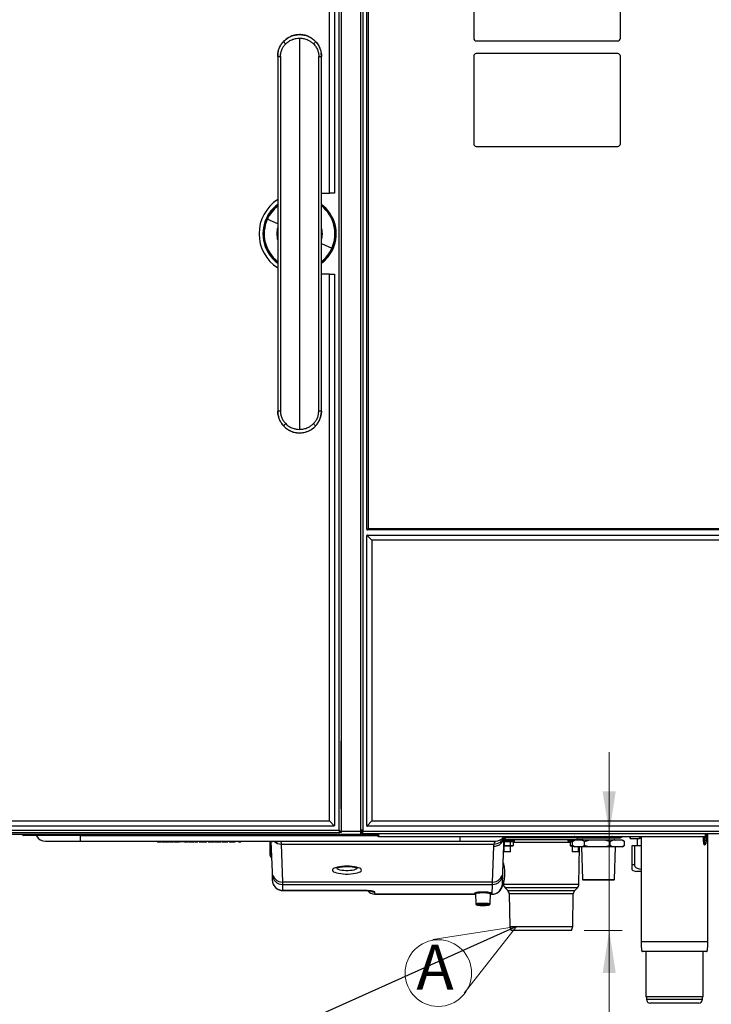
# Paper-space layout 'Sheet6' of a CAD drawing. Units: millimetres. Extents: x 0 to 378, y 0 to 261.
# Drawn here: x 167 to 221, y 86 to 162 of the extents above; entities that cross this region are included whole.
import ezdxf

# ---------------------------------------------------------------- set-up
doc = ezdxf.new("R2010")
doc.units = ezdxf.units.MM
doc.styles.add('SLDTEXTSTYLE0', font='TXT', dxfattribs={"width": 0.75})
doc.dimstyles.new('SLDDIMSTYLE0', dxfattribs={"dimtxt": 3.5, "dimasz": 3.302, "dimexe": 0, "dimexo": 0.0625, "dimgap": 0.875, "dimtad": 1, "dimdec": 0, "dimlfac": 10, "dimrnd": 1e-09, "dimzin": 12, "dimdsep": 46, "dimtxsty": 'SLDTEXTSTYLE0', "dimsah": 1, "dimcen": 0.09, "dimadec": 0, "dimazin": 3, "dimtfac": 1, "dimtdec": 0, "dimtofl": 0, "dimtmove": 0, "dimatfit": 3, "dimfxl": 0, "dimfrac": 2, "dimtolj": 1, "dimtzin": 12, "dimarcsym": 0})
doc.dimstyles.new('SLDDIMSTYLE5', dxfattribs={"dimtxt": 0.18, "dimasz": 3.302, "dimexe": 0, "dimexo": 0.0625, "dimgap": 0, "dimtad": 0, "dimtih": 1, "dimtoh": 1, "dimdec": 0, "dimrnd": 1e-09, "dimzin": 0, "dimdsep": 46, "dimtxsty": 'Standard', "dimblk1": 'NONE', "dimblk2": 'NONE', "dimsah": 1, "dimcen": 0.09, "dimadec": 0, "dimazin": 0, "dimtfac": 3.302, "dimtdec": 0, "dimtofl": 0, "dimtmove": 0, "dimatfit": 3, "dimldrblk": 'NONE', "dimfxl": 0, "dimfrac": 2, "dimtolj": 1, "dimtzin": 0, "dimarcsym": 0})

# ---------------------------------------------------------------- blocks, each defined once
blk = doc.blocks.new('_D_66')
at = {"color": 7, "linetype": 'Continuous', "lineweight": 0}
for p, q in [((214.557, 195.848), (248.363, 195.848)), ((247.363, 195.848), (247.363, 99.269)), ((241.096, 142.648), (241.096, 143.715)), ((241.096, 143.715), (246.652, 143.715)), ((246.652, 143.715), (246.652, 142.648)), ((241.096, 129.82), (241.096, 128.753)), ((246.652, 128.753), (246.652, 129.82)), ((241.096, 128.753), (246.652, 128.753)), ((223.187, 99.269), (248.363, 99.269))]:
    blk.add_line(p, q, dxfattribs=at)
at = {"color": 7, "linetype": 'Continuous', "lineweight": 18}
for points in [[(247.363, 195.848), (246.855, 192.546), (247.871, 192.546)], [(247.363, 99.269), (247.871, 102.571), (246.855, 102.571)]]:
    blk.add_solid(points, dxfattribs=at)
at = {"color": 7, "linetype": 'Continuous', "lineweight": 18, "char_height": 3.5, "attachment_point": 1, "rotation": 90, "style": 'SLDTEXTSTYLE0'}
for s, insert in [('966mm', (235.873, 127.98)), ('38.0in', (242.141, 129.82))]:
    blk.add_mtext(s, dxfattribs=dict(at, insert=insert))
blk = doc.blocks.new('_D_67')
at = {"color": 7, "linetype": 'Continuous', "lineweight": 0}
for p, q in [((212.627, 99.269), (212.627, 105.619)), ((212.627, 99.269), (212.627, 91.769)), ((210.689, 91.769), (213.627, 91.769)), ((212.627, 91.769), (212.627, 66.413)), ((206.36, 80.082), (206.36, 81.148)), ((206.36, 81.148), (211.916, 81.148)), ((211.916, 81.148), (211.916, 80.082)), ((206.36, 69.839), (206.36, 68.773)), ((211.916, 68.773), (211.916, 69.839)), ((206.36, 68.773), (211.916, 68.773))]:
    blk.add_line(p, q, dxfattribs=at)
at = {"color": 7, "linetype": 'Continuous', "lineweight": 18}
for points in [[(212.627, 99.269), (213.135, 102.571), (212.119, 102.571)], [(212.627, 91.769), (212.119, 88.467), (213.135, 88.467)]]:
    blk.add_solid(points, dxfattribs=at)
at = {"color": 7, "linetype": 'Continuous', "lineweight": 18, "char_height": 3.5, "attachment_point": 1, "rotation": 90, "style": 'SLDTEXTSTYLE0'}
for s, insert in [('75mm', (201.137, 67.999)), ('3.0in', (207.405, 69.839))]:
    blk.add_mtext(s, dxfattribs=dict(at, insert=insert))
blk = doc.blocks.new('SW_NOTE_0_31')
at = {"color": 0, "linetype": 'Continuous', "lineweight": 0}
for q in [(198.928, 91.064), (201.353, 86.904)]:
    blk.add_line((205.434, 92.069), q, dxfattribs=at)
blk.add_circle((199.354, 88.454), 2.587, dxfattribs=at)
at = {"color": 0, "linetype": 'Continuous', "lineweight": 0, "insert": (197.642, 90.658), "char_height": 3.5, "attachment_point": 1, "style": 'SLDTEXTSTYLE0'}
blk.add_mtext('A', dxfattribs=at)
blk = doc.blocks.new('_None')

psp = doc.layouts.new('Sheet6')

# ---------------------------------------------------------------- linework, layer by layer
at = {"color": 7, "linetype": 'Continuous', "lineweight": 25}
for p, q in [((191.624, 192.195), (191.624, 99.543)), ((191.797, 192.369), (191.797, 99.369)), ((190.897, 149.019), (190.897, 191.469)), ((191.297, 191.819), (191.297, 149.019)), ((193.297, 191.369), (193.297, 99.574)), ((193.797, 122.919), (193.797, 191.819)), ((193.897, 191.769), (193.897, 122.969)), ((202.097, 181.669), (202.097, 161.049)), ((213.497, 161.049), (213.497, 181.669)), ((188.572, 161.059), (188.572, 130.679)), ((202.297, 160.849), (213.297, 160.849)), ((186.893, 159.9), (186.872, 159.655)), ((186.872, 159.655), (186.893, 159.9)), ((190.272, 159.655), (190.251, 159.9)), ((190.251, 159.9), (190.272, 159.655)), ((213.297, 159.858), (202.297, 159.858)), ((186.872, 159.655), (186.872, 159.655)), ((186.872, 159.631), (186.872, 159.655)), ((186.872, 159.655), (186.872, 159.655)), ((186.872, 159.631), (187.083, 159.631)), ((186.872, 159.631), (186.872, 132.107)), ((187.083, 159.631), (187.083, 132.107)), ((190.062, 132.107), (190.062, 159.631)), ((190.062, 159.631), (190.272, 159.631)), ((190.272, 132.107), (190.272, 159.631)), ((202.097, 159.658), (202.097, 152.858)), ((213.497, 152.858), (213.497, 159.658)), ((202.297, 152.658), (213.297, 152.658)), ((190.272, 149.019), (190.897, 149.019)), ((191.297, 149.019), (190.897, 149.019)), ((186.015, 147.013), (185.972, 147.032)), ((186.015, 147.013), (186.063, 146.991)), ((191.13, 144.725), (191.081, 144.747)), ((191.13, 144.725), (191.173, 144.706)), ((190.897, 142.719), (190.272, 142.719)), ((190.897, 100.269), (190.897, 142.719)), ((190.897, 142.719), (191.297, 142.719)), ((191.297, 142.719), (191.297, 99.919)), ((186.872, 132.107), (187.083, 132.107)), ((186.872, 132.107), (186.872, 132.084)), ((186.872, 132.084), (186.872, 132.083)), ((186.872, 132.084), (186.872, 132.083)), ((186.893, 131.838), (186.872, 132.083)), ((186.872, 132.083), (186.893, 131.838)), ((186.884, 131.948), (186.893, 131.838)), ((190.062, 132.107), (190.272, 132.107)), ((190.272, 132.084), (190.251, 131.838)), ((190.251, 131.838), (190.272, 132.084)), ((190.251, 131.838), (190.272, 132.084)), ((193.797, 122.919), (193.797, 122.869)), ((193.797, 122.919), (193.822, 122.894)), ((193.797, 122.869), (193.847, 122.869)), ((193.847, 122.469), (193.797, 122.469)), ((193.797, 122.469), (193.797, 122.419)), ((193.822, 122.444), (193.797, 122.419)), ((193.797, 99.919), (193.797, 122.419)), ((193.897, 122.969), (193.822, 122.894)), ((193.822, 122.894), (193.847, 122.869)), ((193.847, 122.469), (193.822, 122.444)), ((193.822, 122.444), (194.197, 122.069)), ((221.747, 122.869), (193.847, 122.869)), ((193.847, 122.469), (221.747, 122.469)), ((193.897, 122.969), (221.697, 122.969)), ((221.397, 122.069), (194.197, 122.069)), ((194.197, 122.069), (194.197, 100.269)), ((191.799, 106.452), (191.797, 106.493)), ((191.799, 101.252), (191.799, 106.452)), ((191.797, 101.212), (191.799, 101.252)), ((132.497, 100.269), (190.897, 100.269)), ((191.272, 99.894), (190.897, 100.269)), ((193.822, 99.894), (194.197, 100.269)), ((194.197, 100.269), (221.397, 100.269)), ((131.771, 99.543), (191.624, 99.543)), ((191.247, 99.869), (132.147, 99.869)), ((191.247, 99.869), (191.272, 99.894)), ((191.272, 99.894), (191.297, 99.919)), ((191.687, 99.425), (191.687, 99.369)), ((193.297, 99.574), (193.497, 99.574)), ((193.297, 99.469), (193.297, 99.249)), ((193.327, 99.469), (193.297, 99.469)), ((193.497, 99.574), (193.497, 99.469)), ((193.497, 99.469), (222.097, 99.469)), ((193.497, 99.269), (193.497, 99.469)), ((193.797, 99.919), (193.797, 99.869)), ((193.797, 99.919), (193.822, 99.894)), ((193.797, 99.869), (193.847, 99.869)), ((193.822, 99.894), (193.847, 99.869)), ((221.747, 99.869), (193.847, 99.869)), ((131.707, 99.369), (191.687, 99.369)), ((165.097, 99.249), (193.297, 99.249)), ((167.058, 99.197), (167.057, 99.249)), ((171.556, 99.139), (167.118, 99.139)), ((171.55, 99.104), (171.55, 99.139)), ((171.55, 98.689), (171.55, 99.104)), ((171.55, 98.689), (201.055, 98.689)), ((171.556, 99.197), (171.556, 99.139)), ((194.646, 99.139), (171.556, 99.139)), ((177.518, 98.639), (177.518, 98.689)), ((177.518, 98.639), (177.811, 98.639)), ((177.811, 98.639), (177.811, 98.689)), ((177.865, 98.639), (177.865, 98.689)), ((178.011, 98.639), (178.011, 98.689)), ((178.153, 98.639), (178.153, 98.689)), ((178.191, 98.639), (178.191, 98.689)), ((178.337, 98.639), (178.337, 98.689)), ((178.517, 98.639), (178.462, 98.639)), ((178.479, 98.639), (178.479, 98.689)), ((178.517, 98.639), (178.517, 98.689)), ((178.517, 98.639), (178.685, 98.639)), ((178.685, 98.639), (178.685, 98.689)), ((178.685, 98.639), (178.723, 98.639)), ((178.723, 98.639), (178.723, 98.689)), ((178.795, 98.639), (178.723, 98.639)), ((178.795, 98.639), (178.795, 98.689)), ((178.81, 98.639), (178.81, 98.689)), ((179.019, 98.639), (179.019, 98.689)), ((179.067, 98.639), (179.046, 98.639)), ((179.203, 98.639), (179.203, 98.689)), ((179.255, 98.639), (179.255, 98.689)), ((179.27, 98.639), (179.27, 98.689)), ((179.318, 98.639), (179.27, 98.639)), ((179.318, 98.639), (179.318, 98.689)), ((179.622, 98.639), (179.318, 98.639)), ((179.64, 98.639), (179.64, 98.689)), ((179.772, 98.639), (179.772, 98.689)), ((179.9, 98.639), (179.9, 98.689)), ((179.96, 98.639), (179.926, 98.639)), ((179.96, 98.639), (179.96, 98.689)), ((179.96, 98.639), (180.001, 98.639)), ((180.001, 98.639), (180.001, 98.689)), ((180.001, 98.639), (180.064, 98.639)), ((180.064, 98.639), (180.064, 98.689)), ((180.064, 98.639), (180.256, 98.639)), ((180.256, 98.639), (180.256, 98.689)), ((180.256, 98.639), (180.32, 98.639)), ((180.32, 98.639), (180.32, 98.689)), ((180.32, 98.639), (180.362, 98.639)), ((180.362, 98.639), (180.362, 98.689)), ((180.416, 98.639), (180.416, 98.689)), ((180.501, 98.639), (180.501, 98.689)), ((180.608, 98.639), (180.608, 98.689)), ((180.608, 98.639), (180.639, 98.639)), ((180.639, 98.639), (180.639, 98.689)), ((180.639, 98.639), (180.677, 98.639)), ((180.677, 98.639), (180.677, 98.689)), ((180.758, 98.639), (180.758, 98.689)), ((180.758, 98.639), (181.051, 98.639)), ((181.051, 98.639), (181.051, 98.689)), ((181.051, 98.639), (181.306, 98.639)), ((181.306, 98.639), (181.306, 98.689)), ((181.306, 98.639), (181.36, 98.639)), ((181.36, 98.639), (181.36, 98.689)), ((181.36, 98.639), (181.369, 98.639)), ((181.369, 98.639), (181.369, 98.689)), ((181.477, 98.639), (181.477, 98.689)), ((181.477, 98.639), (181.557, 98.639)), ((181.557, 98.639), (181.557, 98.689)), ((181.557, 98.639), (181.62, 98.639)), ((181.62, 98.639), (181.62, 98.689)), ((181.62, 98.639), (181.952, 98.639)), ((181.952, 98.639), (181.952, 98.689)), ((182.015, 98.639), (182.015, 98.689)), ((182.257, 98.639), (182.257, 98.689)), ((182.491, 98.639), (182.491, 98.689)), ((182.563, 98.639), (182.563, 98.689)), ((182.781, 98.639), (182.781, 98.689)), ((182.993, 98.639), (182.993, 98.689)), ((183.092, 98.639), (183.092, 98.689)), ((183.334, 98.639), (183.334, 98.689)), ((183.568, 98.639), (183.568, 98.689)), ((183.828, 98.639), (183.828, 98.689)), ((183.828, 98.639), (183.891, 98.639)), ((183.891, 98.639), (183.891, 98.689)), ((183.891, 98.639), (183.998, 98.639)), ((183.998, 98.639), (183.998, 98.689)), ((186.262, 98.689), (186.262, 97.886)), ((186.348, 98.665), (186.431, 96.289)), ((187.157, 98.476), (187.148, 98.689)), ((191.797, 99.369), (191.697, 99.369)), ((193.407, 99.369), (193.297, 99.369)), ((193.497, 99.369), (193.407, 99.369)), ((193.407, 99.369), (193.407, 99.269)), ((193.497, 99.269), (193.407, 99.269)), ((222.097, 99.269), (193.497, 99.269)), ((193.527, 99.219), (193.527, 99.269)), ((193.527, 99.219), (193.577, 99.169)), ((194.083, 99.169), (193.577, 99.169)), ((193.897, 99.269), (193.897, 99.249)), ((194.647, 99.069), (194.644, 99.269)), ((194.697, 99.069), (194.647, 99.069)), ((194.694, 99.269), (194.697, 99.069)), ((194.697, 99.069), (220.097, 99.069)), ((204.375, 96.289), (204.472, 99.069)), ((205.271, 98.695), (204.459, 98.695)), ((205.196, 98.795), (204.462, 98.795)), ((204.472, 98.664), (204.934, 98.664)), ((204.472, 98.664), (204.472, 98.348)), ((204.555, 98.992), (204.555, 98.799)), ((210.14, 98.799), (204.555, 98.799)), ((204.934, 98.664), (205.157, 98.664)), ((204.934, 98.664), (204.934, 98.348)), ((205.157, 98.664), (205.157, 98.348)), ((205.16, 98.665), (205.271, 98.695)), ((205.271, 98.695), (205.271, 98.792)), ((209.424, 98.792), (209.424, 98.695)), ((209.424, 98.695), (209.6, 98.648)), ((209.424, 98.695), (209.795, 98.695)), ((209.499, 98.795), (210.295, 98.795)), ((209.595, 98.664), (209.595, 98.348)), ((209.599, 98.664), (209.603, 98.664)), ((209.603, 98.664), (209.777, 98.664)), ((209.603, 98.664), (209.603, 98.348)), ((209.777, 98.683), (209.936, 98.769)), ((209.777, 98.356), (209.777, 98.683)), ((209.924, 98.769), (209.831, 98.715)), ((209.901, 99.069), (210.074, 98.969)), ((209.936, 98.769), (209.924, 98.769)), ((210.536, 98.769), (209.936, 98.769)), ((210.074, 98.969), (213.516, 98.969)), ((210.499, 98.795), (210.295, 98.795)), ((210.536, 98.769), (210.695, 98.683)), ((211.044, 98.769), (210.536, 98.769)), ((210.695, 98.356), (210.695, 98.683)), ((212.364, 98.769), (211.044, 98.769)), ((212.364, 98.769), (212.713, 98.683)), ((212.903, 98.769), (212.364, 98.769)), ((212.713, 98.356), (212.713, 98.683)), ((213.623, 98.769), (212.903, 98.769)), ((213.516, 98.969), (213.689, 99.069)), ((213.623, 98.769), (213.813, 98.683)), ((213.666, 98.769), (213.623, 98.769)), ((213.759, 98.715), (213.666, 98.769)), ((213.813, 98.683), (213.757, 98.713)), ((213.813, 98.356), (213.813, 98.683)), ((214.251, 99.069), (214.251, 98.904)), ((214.263, 98.904), (214.251, 98.904)), ((214.263, 98.904), (214.263, 99.069)), ((214.263, 98.904), (214.974, 98.904)), ((214.797, 98.904), (214.797, 98.349)), ((214.974, 99.069), (214.974, 98.904)), ((215.097, 98.904), (214.974, 98.904)), ((215.097, 99.069), (215.097, 90.919)), ((219.957, 98.783), (219.947, 99.069)), ((219.968, 98.49), (219.957, 98.783)), ((220.037, 98.778), (220.069, 98.778)), ((220.037, 98.778), (220.047, 98.413)), ((220.059, 98.413), (220.069, 98.778)), ((220.097, 99.069), (220.101, 99.269)), ((220.147, 99.069), (220.097, 99.069)), ((220.149, 98.783), (220.139, 98.49)), ((220.151, 99.269), (220.147, 99.069)), ((220.166, 99.269), (220.149, 98.783)), ((220.297, 90.919), (220.297, 99.269)), ((186.262, 97.88), (186.268, 97.636)), ((187.157, 98.476), (203.666, 98.476)), ((187.26, 95.519), (187.157, 98.476)), ((203.643, 98.301), (203.545, 95.519)), ((204.996, 98.305), (204.445, 98.305)), ((204.446, 98.305), (204.446, 97.869)), ((204.472, 98.348), (204.447, 98.345)), ((204.934, 98.348), (204.472, 98.348)), ((205.157, 98.348), (204.934, 98.348)), ((204.946, 97.869), (204.946, 98.305)), ((204.996, 98.305), (205.159, 98.349)), ((209.595, 98.333), (209.699, 98.305)), ((209.603, 98.348), (209.599, 98.348)), ((209.791, 98.348), (209.603, 98.348)), ((209.824, 98.305), (209.699, 98.305)), ((209.749, 98.305), (209.749, 97.869)), ((209.936, 98.269), (209.777, 98.356)), ((209.831, 98.323), (209.924, 98.269)), ((209.936, 98.269), (209.924, 98.269)), ((210.536, 98.269), (209.936, 98.269)), ((210.249, 97.869), (210.249, 98.269)), ((210.279, 95.36), (210.33, 98.269)), ((210.487, 98.269), (210.556, 95.721)), ((210.695, 98.356), (210.536, 98.269)), ((211.044, 98.269), (210.536, 98.269)), ((211.044, 98.269), (210.695, 98.356)), ((212.364, 98.269), (211.044, 98.269)), ((212.903, 98.269), (212.364, 98.269)), ((212.903, 98.269), (212.713, 98.356)), ((213.623, 98.269), (212.903, 98.269)), ((213.034, 95.721), (213.103, 98.269)), ((213.666, 98.269), (213.623, 98.269)), ((213.666, 98.269), (213.759, 98.323)), ((213.757, 98.325), (213.813, 98.356)), ((214.397, 98.349), (214.397, 96.849)), ((214.607, 98.349), (214.397, 98.349)), ((214.607, 96.849), (214.607, 98.349)), ((215.097, 98.349), (214.607, 98.349)), ((220.059, 98.413), (220.047, 98.413)), ((204.946, 97.869), (204.446, 97.869)), ((210.249, 97.869), (209.749, 97.869)), ((214.607, 96.849), (214.397, 96.849)), ((214.925, 96.349), (214.751, 96.349)), ((215.097, 96.349), (214.925, 96.349)), ((186.431, 96.289), (186.436, 96.128)), ((186.436, 96.128), (186.452, 95.668)), ((204.343, 95.38), (204.369, 96.128)), ((204.369, 96.128), (204.375, 96.289)), ((210.556, 95.721), (210.608, 95.669)), ((210.556, 95.721), (211.687, 95.721)), ((211.692, 95.669), (210.608, 95.669)), ((211.687, 95.721), (213.034, 95.721)), ((212.983, 95.669), (211.692, 95.669)), ((212.983, 95.669), (213.034, 95.721)), ((203.545, 95.519), (187.26, 95.519)), ((187.266, 95.333), (187.26, 95.519)), ((187.266, 95.333), (203.54, 95.333)), ((187.282, 94.873), (187.266, 95.333)), ((193.423, 94.873), (187.282, 94.873)), ((187.282, 94.867), (193.423, 94.867)), ((203.54, 95.333), (203.514, 94.585)), ((203.545, 95.519), (203.54, 95.333)), ((204.413, 95.485), (204.416, 95.36)), ((204.533, 95.084), (204.739, 94.877)), ((209.955, 94.877), (210.162, 95.084)), ((194.429, 94.585), (194.423, 94.754)), ((194.429, 94.58), (202.234, 94.58)), ((202.233, 94.6), (202.26, 93.833)), ((203.373, 93.833), (203.4, 94.599)), ((203.399, 94.58), (203.514, 94.58)), ((204.856, 94.601), (204.901, 92.069)), ((209.794, 92.069), (209.838, 94.601)), ((204.901, 92.069), (205.006, 91.769)), ((204.901, 92.069), (209.794, 92.069)), ((209.689, 91.769), (205.006, 91.769)), ((209.689, 91.769), (209.794, 92.069)), ((215.472, 90.119), (215.472, 86.619)), ((219.922, 86.619), (219.922, 90.119)), ((219.922, 86.619), (215.472, 86.619)), ((215.522, 86.619), (215.522, 86.419)), ((219.872, 86.419), (219.872, 86.619)), ((219.572, 86.119), (215.822, 86.119))]:
    psp.add_line(p, q, dxfattribs=at)
at = {"color": 8, "linetype": 'Continuous', "lineweight": 25}
for p, q in [((193.497, 191.369), (193.497, 99.574)), ((186.872, 146.629), (186.063, 146.991)), ((190.272, 145.109), (191.081, 144.747)), ((191.797, 99.469), (193.297, 99.469)), ((194.647, 99.104), (171.55, 99.104)), ((171.554, 99.249), (171.556, 99.197)), ((171.556, 99.197), (193.549, 99.197)), ((201.055, 98.689), (201.055, 99.069)), ((204.552, 99.069), (204.555, 98.992)), ((204.555, 98.992), (210.035, 98.992)), ((210.14, 98.969), (210.14, 98.799)), ((210.295, 98.795), (210.295, 98.769)), ((220.027, 99.069), (220.037, 98.778)), ((220.069, 98.778), (220.08, 99.069)), ((187.282, 94.867), (187.282, 94.873)), ((193.423, 94.867), (193.423, 94.873)), ((204.416, 95.36), (210.279, 95.36)), ((210.162, 95.084), (204.533, 95.084)), ((204.739, 94.877), (209.955, 94.877)), ((202.234, 94.585), (194.429, 94.585)), ((194.429, 94.58), (194.429, 94.585)), ((203.514, 94.585), (203.4, 94.585)), ((203.514, 94.58), (203.514, 94.585)), ((209.838, 94.601), (204.856, 94.601)), ((215.522, 86.419), (219.872, 86.419))]:
    psp.add_line(p, q, dxfattribs=at)
at = {"color": 7, "linetype": 'Continuous', "lineweight": 25, "flags": 128}
for points in [[(186.872, 145.802), (186.872, 145.821), (186.872, 145.937)], [(190.272, 145.937), (190.273, 145.917), (190.272, 145.802)], [(192.252, 96.751), (192.052, 96.746), (191.858, 96.731), (191.677, 96.708), (191.514, 96.676), (191.375, 96.637), (191.264, 96.591), (191.185, 96.542), (191.14, 96.489), (191.131, 96.435), (191.158, 96.381), (191.22, 96.329), (191.315, 96.282), (191.441, 96.239), (191.592, 96.203), (191.765, 96.176), (191.954, 96.157), (192.152, 96.147), (192.353, 96.147), (192.551, 96.157), (192.739, 96.176), (192.912, 96.203), (193.064, 96.239), (193.189, 96.282), (193.285, 96.329), (193.347, 96.381), (193.374, 96.435), (193.365, 96.489), (193.32, 96.542), (193.241, 96.591), (193.13, 96.637), (192.991, 96.676), (192.828, 96.708), (192.647, 96.731), (192.453, 96.746), (192.252, 96.751)]]:
    psp.add_lwpolyline(points, dxfattribs=at)
at = {"color": 8, "linetype": 'Continuous', "lineweight": 25, "flags": 128}
psp.add_lwpolyline([(193.017, 96.653), (193.034, 96.62), (193.025, 96.574), (192.98, 96.53), (192.9, 96.49), (192.791, 96.455), (192.656, 96.428), (192.502, 96.409), (192.337, 96.399), (192.168, 96.399), (192.002, 96.409), (191.849, 96.428), (191.714, 96.455), (191.604, 96.49), (191.525, 96.53), (191.48, 96.574), (191.471, 96.62), (191.473, 96.629)], dxfattribs=at)
at = {"color": 7, "linetype": 'Continuous', "lineweight": 25}
for centre, radius, start, end in [((187.789, 161.009), 0.492, 203.90158, 232.81828), ((189.355, 161.009), 0.492, 307.18172, 336.09842), ((202.297, 161.049), 0.2, 180, 270), ((213.297, 161.049), 0.2, 270, 0), ((202.297, 159.658), 0.2, 90, 180), ((213.297, 159.658), 0.2, 0, 90), ((202.297, 152.858), 0.2, 180, 270), ((213.297, 152.858), 0.2, 270, 0), ((188.572, 145.869), 3.15, 122.66203, 237.33797), ((188.572, 145.869), 2.848, 126.64228, 155.90368), ((188.572, 145.869), 2.848, 335.90368, 53.35772), ((188.572, 145.869), 2.848, 155.90368, 233.35772), ((188.572, 145.869), 1.718, 171.77121, 188.22879), ((188.572, 145.869), 2.848, 306.64228, 335.90368), ((187.789, 130.729), 0.492, 127.18172, 156.09842), ((189.355, 130.729), 0.492, 23.90158, 52.81828), ((193.497, 99.574), 0.2, 180, 270), ((193.497, 99.574), 0.1, 180, 270), ((167.118, 99.199), 0.06, 182, 270), ((168.063, 99.069), 0.07, 30, 90), ((168.842, 99.519), 0.83, 210, 270), ((186.305, 98.619), 0.0699, 15.23175, 89.95789), ((186.567, 98.624), 0.0655, 45.27404, 89.79494), ((187.152, 99.323), 0.847, 230.40009, 270.29449), ((203.659, 99.115), 0.814, 268.81843, 356.94775), ((203.763, 99.519), 0.83, 270, 327.16861), ((210.473, 98.869), 0.1, 270, 90), ((213.117, 98.869), 0.1, 90, 270), ((220.009, 99.011), 0.235, 257.18823, 276.82544), ((220.097, 99.011), 0.235, 263.17456, 282.81177), ((186.559, 97.886), 0.297, 180.06717, 233.59859), ((204.542, 98.27), 0.9, 166.76359, 178), ((220.047, 98.493), 0.08, 182, 270), ((220.059, 98.493), 0.08, 270, 358), ((186.565, 97.643), 0.297, 181.26625, 234.42757), ((214.751, 96.849), 0.5, 224.82085, 270), ((187.243, 96.333), 0.814, 183.05225, 271.18157), ((187.262, 96.16), 0.827, 182.19604, 270.22758), ((203.543, 96.16), 0.827, 269.77242, 357.80396), ((203.562, 96.333), 0.814, 268.81843, 356.94775), ((194.429, 95.31), 0.73, 219.68942, 270), ((204.816, 95.367), 0.4, 181, 225), ((204.456, 94.594), 0.4, 1, 45), ((210.238, 94.594), 0.4, 135, 179), ((209.879, 95.367), 0.4, 315, 359), ((215.822, 86.419), 0.3, 180, 270), ((219.572, 86.419), 0.3, 270, 0)]:
    psp.add_arc(centre, radius, start, end, dxfattribs=at)
at = {"color": 8, "linetype": 'Continuous', "lineweight": 25}
for centre, radius, start, end in [((188.572, 145.869), 2.802, 127.35221, 155.90368), ((188.572, 145.869), 2.748, 128.21099, 155.90368), ((188.572, 145.869), 2.802, 335.90368, 52.64779), ((188.572, 145.869), 2.748, 335.90368, 51.78901), ((188.572, 145.869), 2.802, 155.90368, 232.64779), ((188.572, 145.869), 2.748, 155.90368, 231.78901), ((188.572, 145.869), 1.771, 163.68312, 196.31688), ((188.572, 145.869), 1.771, 343.68312, 16.31688), ((188.572, 145.869), 1.718, 351.77121, 8.22879), ((188.572, 145.869), 2.748, 308.21099, 335.90368), ((188.572, 145.869), 2.802, 307.35221, 335.90368), ((203.692, 99.282), 0.806, 268.12175, 344.72384), ((194.428, 95.316), 0.732, 220.19448, 270.08199), ((194.423, 95.488), 0.734, 245.31744, 270.03913)]:
    psp.add_arc(centre, radius, start, end, dxfattribs=at)
at = {"color": 7, "linetype": 'Continuous', "lineweight": 25}
for centre, major_axis, ratio, start_param, end_param in [((171.561, 99.199), (4.503, 0.002), 0.000464, 3.141609, 4.711187), ((187.18, 98.619), (0.831, -0.003), 0.0811, 2.322309, 2.903139), ((207.347, 98.769), (3.188, 0), 0.008727, 0.861323, 2.28027), ((187.282, 95.697), (0.83, 0.025), 0.992879, 3.145766, 4.681904), ((193.423, 94.754), (1.001, 0), 0.119002, 0.004156, 1.570796), ((203.514, 95.409), (0.83, -0.025), 0.992879, 4.742874, 6.279012), ((202.817, 94.667), (0.653, 0), 0.119928, 3.323051, 3.483894), ((202.817, 94.667), (0.653, 0), 0.119928, 5.880429, 6.136648), ((202.817, 93.766), (0.477, 0), 0.119927, 1.570796, 2.399794), ((202.817, 93.766), (0.477, 0), 0.119927, 1.479068, 1.570796)]:
    psp.add_ellipse(centre, major_axis=major_axis, ratio=ratio, start_param=start_param, end_param=end_param, dxfattribs=at)
at = {"color": 8, "linetype": 'Continuous', "lineweight": 25}
for centre, major_axis, ratio, start_param, end_param in [((204.555, 98.794), (0.6, 0), 0.00873, 1.572293, 1.726222), ((204.555, 98.994), (0.8, 0.007), 0.002163, 4.60442, 4.711248), ((210.139, 98.794), (0.6, 0), 0.00873, 0.83282, 1.5693), ((202.817, 94.667), (0.653, 0), 0.119928, 1.570796, 3.323051), ((202.817, 94.667), (0.653, 0), 0.119928, 6.136648, 7.853982), ((202.817, 93.766), (0.477, 0), 0.119927, 2.399794, 7.762254)]:
    psp.add_ellipse(centre, major_axis=major_axis, ratio=ratio, start_param=start_param, end_param=end_param, dxfattribs=at)
at = {"color": 7, "linetype": 'Continuous', "lineweight": 25}
psp.add_ellipse((202.817, 93.766), major_axis=(0.487, 0), ratio=0.119928, dxfattribs=at)
for points, knots in [([(187.339, 160.81), (187.424, 160.889), (187.593, 161.047), (187.9, 161.212), (188.229, 161.316), (188.572, 161.351), (188.914, 161.316), (189.244, 161.213), (189.551, 161.047), (189.72, 160.889), (189.805, 160.81)], [0, 0, 0, 0, 0.126355, 0.25181, 0.37612, 0.499692, 0.623336, 0.747819, 0.873428, 1, 1, 1, 1]), ([(186.893, 159.9), (186.902, 159.949), (186.921, 160.054), (186.972, 160.218), (187.052, 160.41), (187.171, 160.616), (187.283, 160.745), (187.339, 160.81)], [0, 0, 0, 0, 0.1448489, 0.3109882, 0.4984102, 0.7504144, 1, 1, 1, 1]), ([(186.893, 159.9), (186.902, 159.946), (186.92, 160.046), (186.963, 160.189), (187.02, 160.335), (187.085, 160.464), (187.162, 160.589), (187.244, 160.703), (187.31, 160.774), (187.342, 160.809)], [0, 0, 0, 0, 0.135882, 0.296551, 0.434627, 0.590962, 0.719301, 0.860603, 1, 1, 1, 1]), ([(187.083, 159.631), (187.089, 159.734), (187.102, 159.938), (187.2, 160.208), (187.33, 160.438), (187.438, 160.557), (187.492, 160.617)], [0, 0, 0, 0, 0.278465, 0.557664, 0.778257, 1, 1, 1, 1]), ([(189.807, 160.806), (189.751, 160.859), (189.633, 160.974), (189.413, 161.121), (189.144, 161.245), (188.823, 161.326), (188.458, 161.343), (188.067, 161.273), (187.67, 161.104), (187.451, 160.908), (187.338, 160.806)], [0, 0, 0, 0, 0.084095, 0.1798466, 0.2873025, 0.4065101, 0.5374566, 0.6800429, 0.834182, 1, 1, 1, 1]), ([(187.492, 160.617), (187.575, 160.69), (187.742, 160.837), (188.027, 160.97), (188.306, 161.046), (188.484, 161.055), (188.572, 161.059)], [0, 0, 0, 0, 0.27805, 0.557856, 0.778738, 1, 1, 1, 1]), ([(188.572, 161.059), (188.685, 161.052), (188.911, 161.038), (189.208, 160.933), (189.459, 160.792), (189.588, 160.675), (189.653, 160.617)], [0, 0, 0, 0, 0.281333, 0.561894, 0.78152, 1, 1, 1, 1]), ([(189.653, 160.617), (189.721, 160.54), (189.856, 160.386), (189.979, 160.126), (190.05, 159.872), (190.058, 159.712), (190.062, 159.631)], [0, 0, 0, 0, 0.281797, 0.561797, 0.781056, 1, 1, 1, 1]), ([(189.805, 160.81), (189.843, 160.767), (189.92, 160.681), (190.017, 160.54), (190.118, 160.357), (190.203, 160.145), (190.236, 159.976), (190.251, 159.9)], [0, 0, 0, 0, 0.167161, 0.336702, 0.500966, 0.774571, 1, 1, 1, 1]), ([(189.805, 160.807), (189.806, 160.806), (189.845, 160.769), (189.908, 160.69), (189.992, 160.575), (190.074, 160.439), (190.151, 160.277), (190.215, 160.089), (190.24, 159.962), (190.251, 159.9)], [0, 0, 0, 0, 0.005003, 0.156162, 0.294722, 0.420679, 0.62101, 0.816855, 1, 1, 1, 1]), ([(186.872, 159.655), (186.873, 159.672), (186.874, 159.71), (186.879, 159.792), (186.887, 159.856), (186.893, 159.9)], [0, 0, 0, 0, 0.212404, 0.45408, 1, 1, 1, 1]), ([(190.251, 159.9), (190.256, 159.871), (190.263, 159.817), (190.27, 159.735), (190.271, 159.683), (190.272, 159.655)], [0, 0, 0, 0, 0.358928, 0.659999, 1, 1, 1, 1]), ([(186.872, 159.631), (186.872, 159.636), (186.872, 159.643), (186.872, 159.651), (186.872, 159.655)], [0, 0, 0, 0, 0.5558869, 1, 1, 1, 1]), ([(190.272, 159.655), (190.272, 159.65), (190.272, 159.643), (190.272, 159.635), (190.272, 159.631)], [0, 0, 0, 0, 0.564124, 1, 1, 1, 1]), ([(190.272, 159.655), (190.272, 159.65), (190.272, 159.643), (190.272, 159.635), (190.272, 159.631)], [0, 0, 0, 0, 0.561464, 1, 1, 1, 1]), ([(186.872, 132.107), (186.872, 132.103), (186.872, 132.095), (186.872, 132.087), (186.872, 132.084)], [0, 0, 0, 0, 0.533274, 1, 1, 1, 1]), ([(186.893, 131.838), (186.908, 131.762), (186.941, 131.595), (187.026, 131.382), (187.127, 131.199), (187.225, 131.057), (187.302, 130.971), (187.339, 130.929)], [0, 0, 0, 0, 0.2244123, 0.4967032, 0.6641078, 0.8338824, 1, 1, 1, 1]), ([(186.893, 131.838), (186.914, 131.738), (186.956, 131.539), (187.086, 131.263), (187.217, 131.058), (187.317, 130.961), (187.345, 130.934)], [0, 0, 0, 0, 0.296943, 0.591745, 0.888525, 1, 1, 1, 1]), ([(187.083, 132.107), (187.088, 132.017), (187.098, 131.837), (187.18, 131.575), (187.307, 131.329), (187.43, 131.191), (187.492, 131.122)], [0, 0, 0, 0, 0.2443434, 0.4927129, 0.744564, 1, 1, 1, 1]), ([(189.653, 131.122), (189.715, 131.191), (189.837, 131.329), (189.965, 131.575), (190.047, 131.837), (190.057, 132.017), (190.062, 132.107)], [0, 0, 0, 0, 0.255413, 0.507395, 0.755721, 1, 1, 1, 1]), ([(189.805, 130.929), (189.861, 130.993), (189.971, 131.119), (190.089, 131.322), (190.17, 131.512), (190.222, 131.68), (190.242, 131.788), (190.251, 131.838)], [0, 0, 0, 0, 0.247933, 0.488726, 0.681558, 0.851986, 1, 1, 1, 1]), ([(189.866, 131.003), (189.875, 131.012), (189.954, 131.093), (190.064, 131.276), (190.191, 131.546), (190.231, 131.741), (190.251, 131.838)], [0, 0, 0, 0, 0.042726, 0.362394, 0.680174, 1, 1, 1, 1]), ([(190.272, 132.084), (190.272, 132.088), (190.272, 132.096), (190.272, 132.104), (190.272, 132.107)], [0, 0, 0, 0, 0.586911, 1, 1, 1, 1]), ([(190.272, 132.084), (190.272, 132.088), (190.272, 132.096), (190.272, 132.104), (190.272, 132.107)], [0, 0, 0, 0, 0.5614639, 1, 1, 1, 1]), ([(187.338, 130.933), (187.431, 130.846), (187.616, 130.676), (187.951, 130.509), (188.302, 130.414), (188.656, 130.396), (188.995, 130.447), (189.305, 130.559), (189.582, 130.72), (189.733, 130.862), (189.807, 130.933)], [0, 0, 0, 0, 0.1386123, 0.2732826, 0.4041376, 0.5311619, 0.6542719, 0.7734162, 0.8886268, 1, 1, 1, 1]), ([(187.339, 130.929), (187.373, 130.895), (187.424, 130.843), (187.496, 130.783), (187.55, 130.74), (187.618, 130.691), (187.703, 130.636), (187.805, 130.581), (187.927, 130.524), (188.071, 130.471), (188.293, 130.417), (188.491, 130.388), (188.629, 130.404), (188.657, 130.408)], [0, 0, 0, 0, 0.096865, 0.150013, 0.193884, 0.238086, 0.322366, 0.401158, 0.474467, 0.598431, 0.71579, 0.941143, 1, 1, 1, 1]), ([(187.492, 131.122), (187.576, 131.048), (187.744, 130.9), (188.029, 130.768), (188.308, 130.692), (188.484, 130.683), (188.572, 130.679)], [0, 0, 0, 0, 0.280418, 0.560915, 0.780784, 1, 1, 1, 1]), ([(188.572, 130.679), (188.684, 130.686), (188.908, 130.7), (189.205, 130.804), (189.457, 130.945), (189.588, 131.063), (189.653, 131.122)], [0, 0, 0, 0, 0.278831, 0.558915, 0.779552, 1, 1, 1, 1]), ([(189.037, 130.473), (189.105, 130.491), (189.21, 130.519), (189.344, 130.583), (189.449, 130.641), (189.543, 130.702), (189.628, 130.766), (189.714, 130.837), (189.772, 130.895), (189.805, 130.929)], [0, 0, 0, 0, 0.232744, 0.357436, 0.491887, 0.629251, 0.729072, 0.843372, 1, 1, 1, 1]), ([(191.624, 99.543), (191.626, 99.531), (191.629, 99.52), (191.634, 99.498), (191.637, 99.487), (191.645, 99.455), (191.65, 99.436), (191.661, 99.404), (191.666, 99.391), (191.677, 99.374), (191.682, 99.369), (191.687, 99.369)], [0, 0, 0, 0, 0.125, 0.125, 0.25, 0.25, 0.5, 0.5, 0.75, 0.75, 1, 1, 1, 1]), ([(191.697, 99.369), (191.697, 99.398), (191.689, 99.427), (191.662, 99.485), (191.643, 99.514), (191.624, 99.543)], [0, 0, 0, 0, 0.5, 0.5, 1, 1, 1, 1]), ([(191.797, 99.369), (191.797, 99.384), (191.793, 99.398), (191.775, 99.427), (191.763, 99.442), (191.73, 99.47), (191.711, 99.485), (191.669, 99.514), (191.646, 99.528), (191.624, 99.543)], [0, 0, 0, 0, 0.25, 0.25, 0.5, 0.5, 0.75, 0.75, 1, 1, 1, 1]), ([(168.842, 98.689), (168.855, 98.689), (168.877, 98.689), (169.034, 98.689), (169.24, 98.689), (169.516, 98.689), (169.809, 98.689), (170.138, 98.689), (170.497, 98.689), (170.885, 98.689), (171.24, 98.689), (171.446, 98.689), (171.55, 98.689)], [0, 0, 0, 0, 0.140996, 0.246694, 0.355446, 0.461282, 0.570197, 0.640113, 0.745928, 0.854815, 0.926935, 1, 1, 1, 1]), ([(177.865, 98.639), (177.868, 98.639), (177.871, 98.639), (177.929, 98.639), (177.974, 98.639), (177.999, 98.639), (178.011, 98.639)], [0, 0, 0, 0, 0.499407, 0.748743, 0.874372, 1, 1, 1, 1]), ([(178.011, 98.639), (178.024, 98.639), (178.048, 98.639), (178.093, 98.639), (178.149, 98.639), (178.151, 98.639), (178.153, 98.639)], [0, 0, 0, 0, 0.125551, 0.25109, 0.50025, 1, 1, 1, 1]), ([(178.191, 98.639), (178.194, 98.639), (178.2, 98.639), (178.24, 98.639), (178.288, 98.639), (178.321, 98.639), (178.337, 98.639)], [0, 0, 0, 0, 0.279304, 0.558838, 0.779277, 1, 1, 1, 1]), ([(178.337, 98.639), (178.357, 98.639), (178.396, 98.639), (178.441, 98.639), (178.468, 98.639), (178.475, 98.639), (178.479, 98.639)], [0, 0, 0, 0, 0.279886, 0.558979, 0.779263, 1, 1, 1, 1]), ([(178.81, 98.639), (178.812, 98.639), (178.817, 98.639), (178.871, 98.639), (178.944, 98.639), (178.994, 98.639), (179.019, 98.639)], [0, 0, 0, 0, 0.280351, 0.559367, 0.779371, 1, 1, 1, 1]), ([(179.019, 98.639), (179.059, 98.639), (179.13, 98.639), (179.18, 98.639), (179.203, 98.639)], [0, 0, 0, 0, 0.559617, 1, 1, 1, 1]), ([(179.203, 98.639), (179.219, 98.639), (179.249, 98.639), (179.253, 98.639), (179.255, 98.639)], [0, 0, 0, 0, 0.559317, 1, 1, 1, 1]), ([(179.64, 98.639), (179.642, 98.639), (179.647, 98.639), (179.683, 98.639), (179.727, 98.639), (179.757, 98.639), (179.772, 98.639)], [0, 0, 0, 0, 0.279631, 0.55896, 0.779478, 1, 1, 1, 1]), ([(179.772, 98.639), (179.791, 98.639), (179.829, 98.639), (179.872, 98.639), (179.896, 98.639), (179.899, 98.639), (179.9, 98.639)], [0, 0, 0, 0, 0.27967, 0.559085, 0.779558, 1, 1, 1, 1]), ([(180.416, 98.639), (180.417, 98.639), (180.419, 98.639), (180.44, 98.639), (180.469, 98.639), (180.49, 98.639), (180.501, 98.639)], [0, 0, 0, 0, 0.2800989, 0.5593238, 0.7794579, 1, 1, 1, 1]), ([(180.501, 98.639), (180.521, 98.639), (180.556, 98.639), (180.592, 98.639), (180.608, 98.639)], [0, 0, 0, 0, 0.559694, 1, 1, 1, 1]), ([(182.015, 98.639), (182.016, 98.639), (182.018, 98.639), (182.053, 98.639), (182.12, 98.639), (182.195, 98.639), (182.236, 98.639), (182.257, 98.639)], [0, 0, 0, 0, 0.251002, 0.501138, 0.749612, 0.874807, 1, 1, 1, 1]), ([(182.257, 98.639), (182.277, 98.639), (182.318, 98.639), (182.392, 98.639), (182.458, 98.639), (182.488, 98.639), (182.49, 98.639), (182.491, 98.639)], [0, 0, 0, 0, 0.125181, 0.250351, 0.498778, 0.748946, 1, 1, 1, 1]), ([(182.563, 98.639), (182.566, 98.639), (182.573, 98.639), (182.633, 98.639), (182.706, 98.639), (182.756, 98.639), (182.781, 98.639)], [0, 0, 0, 0, 0.279631, 0.55896, 0.779478, 1, 1, 1, 1]), ([(182.781, 98.639), (182.813, 98.639), (182.875, 98.639), (182.946, 98.639), (182.986, 98.639), (182.991, 98.639), (182.993, 98.639)], [0, 0, 0, 0, 0.27967, 0.559085, 0.779558, 1, 1, 1, 1]), ([(183.092, 98.639), (183.093, 98.639), (183.095, 98.639), (183.129, 98.639), (183.197, 98.639), (183.272, 98.639), (183.313, 98.639), (183.334, 98.639)], [0, 0, 0, 0, 0.251002, 0.501138, 0.749612, 0.874807, 1, 1, 1, 1]), ([(183.334, 98.639), (183.354, 98.639), (183.395, 98.639), (183.469, 98.639), (183.535, 98.639), (183.565, 98.639), (183.567, 98.639), (183.568, 98.639)], [0, 0, 0, 0, 0.125181, 0.250351, 0.498778, 0.748946, 1, 1, 1, 1]), ([(186.305, 98.687), (186.31, 98.688), (186.325, 98.689), (186.342, 98.678), (186.353, 98.668), (186.357, 98.662), (186.355, 98.663), (186.354, 98.669), (186.353, 98.671)], [0, 0, 0, 0, 0.078606, 0.234921, 0.393409, 0.601999, 0.93872, 1, 1, 1, 1]), ([(186.613, 98.67), (186.625, 98.671), (186.688, 98.676), (186.859, 98.685), (187.034, 98.689), (187.148, 98.689), (187.148, 98.689)], [0, 0, 0, 0, 0.082313, 0.411627, 0.997175, 1, 1, 1, 1]), ([(193.897, 99.249), (193.898, 99.244), (193.9, 99.233), (193.912, 99.218), (193.932, 99.204), (193.97, 99.186), (194.027, 99.172), (194.076, 99.17), (194.101, 99.169)], [0, 0, 0, 0, 0.0738, 0.15959, 0.264276, 0.390043, 0.688612, 1, 1, 1, 1]), ([(194.494, 99.169), (194.518, 99.17), (194.567, 99.173), (194.619, 99.183), (194.642, 99.195), (194.645, 99.196)], [0, 0, 0, 0, 0.4809732, 0.9421467, 1, 1, 1, 1]), ([(201.055, 98.689), (201.255, 98.689), (201.605, 98.689), (202.088, 98.689), (202.493, 98.689), (202.862, 98.689), (203.141, 98.689), (203.376, 98.689), (203.564, 98.689), (203.689, 98.689), (203.752, 98.689), (203.759, 98.689), (203.763, 98.689)], [0, 0, 0, 0, 0.140996, 0.246694, 0.355446, 0.461282, 0.570197, 0.640113, 0.745928, 0.854815, 0.926935, 1, 1, 1, 1]), ([(203.763, 98.689), (203.76, 98.685), (203.756, 98.679), (203.721, 98.623), (203.69, 98.541), (203.666, 98.476)], [0, 0, 0, 0, 0.32429, 0.462035, 1, 1, 1, 1]), ([(210.498, 99.069), (210.468, 99.052), (210.363, 98.993), (210.19, 98.977), (210.025, 99.006), (209.939, 99.056), (209.915, 99.069)], [0, 0, 0, 0, 0.160599, 0.547677, 0.876408, 1, 1, 1, 1]), ([(210.695, 98.683), (210.759, 98.7), (210.874, 98.733), (210.991, 98.758), (211.044, 98.769)], [0, 0, 0, 0, 0.551785, 1, 1, 1, 1]), ([(212.329, 99.069), (212.264, 99.053), (212.034, 98.998), (211.634, 98.977), (211.238, 99.001), (211.018, 99.054), (210.955, 99.069)], [0, 0, 0, 0, 0.144948, 0.511728, 0.859478, 1, 1, 1, 1]), ([(212.713, 98.683), (212.748, 98.7), (212.811, 98.733), (212.875, 98.758), (212.903, 98.769)], [0, 0, 0, 0, 0.551785, 1, 1, 1, 1]), ([(213.621, 99.069), (213.579, 99.052), (213.438, 98.993), (213.203, 98.977), (212.979, 99.006), (212.862, 99.056), (212.83, 99.069)], [0, 0, 0, 0, 0.160599, 0.547677, 0.876408, 1, 1, 1, 1]), ([(212.713, 98.356), (212.649, 98.338), (212.534, 98.306), (212.417, 98.281), (212.364, 98.269)], [0, 0, 0, 0, 0.551785, 1, 1, 1, 1]), ([(213.813, 98.356), (213.778, 98.338), (213.715, 98.306), (213.652, 98.281), (213.623, 98.269)], [0, 0, 0, 0, 0.551785, 1, 1, 1, 1]), ([(191.452, 96.619), (191.451, 96.618), (191.449, 96.617), (191.469, 96.628), (191.515, 96.645), (191.591, 96.667), (191.694, 96.69), (191.824, 96.71), (191.973, 96.725), (192.118, 96.733), (192.243, 96.735), (192.368, 96.734), (192.508, 96.727), (192.664, 96.712), (192.803, 96.691), (192.913, 96.668), (192.993, 96.644), (193.038, 96.627), (193.057, 96.616), (193.054, 96.618), (193.053, 96.619)], [0, 0, 0, 0, 0.01638, 0.063367, 0.115619, 0.173854, 0.237514, 0.30538, 0.37615, 0.448732, 0.500042, 0.538666, 0.612419, 0.685649, 0.757582, 0.827339, 0.886515, 0.940373, 0.988915, 1, 1, 1, 1]), ([(214.397, 96.849), (214.397, 96.825), (214.397, 96.778), (214.397, 96.703), (214.397, 96.617), (214.397, 96.548), (214.397, 96.509), (214.397, 96.493), (214.397, 96.497), (214.397, 96.498)], [0, 0, 0, 0, 0.082124, 0.163891, 0.295561, 0.516886, 0.733008, 0.954336, 1, 1, 1, 1]), ([(215.097, 96.503), (215.089, 96.504), (215.019, 96.506), (214.91, 96.535), (214.777, 96.591), (214.687, 96.659), (214.632, 96.737), (214.61, 96.8), (214.608, 96.837), (214.607, 96.849)], [0, 0, 0, 0, 0.0412657, 0.3376489, 0.5305722, 0.7245671, 0.8453437, 0.9482139, 1, 1, 1, 1]), ([(186.452, 95.668), (186.457, 95.617), (186.466, 95.512), (186.518, 95.36), (186.597, 95.218), (186.703, 95.095), (186.831, 94.994), (186.976, 94.921), (187.128, 94.875), (187.232, 94.87), (187.282, 94.867)], [0, 0, 0, 0, 0.12073, 0.247751, 0.37471, 0.501629, 0.628557, 0.755538, 0.88261, 1, 1, 1, 1]), ([(204.353, 95.647), (204.359, 95.64), (204.378, 95.617), (204.397, 95.572), (204.41, 95.525), (204.412, 95.496), (204.413, 95.485)], [0, 0, 0, 0, 0.1614576, 0.5102568, 0.8096538, 1, 1, 1, 1]), ([(193.423, 94.867), (193.451, 94.867), (193.534, 94.867), (193.668, 94.864), (193.816, 94.857), (193.947, 94.848), (194.047, 94.838), (194.112, 94.829), (194.146, 94.822), (194.146, 94.822), (194.147, 94.822)], [0, 0, 0, 0, 0.084218, 0.2446092, 0.4037727, 0.5597733, 0.7101484, 0.8317685, 0.9371529, 1, 1, 1, 1]), ([(203.514, 94.58), (203.565, 94.582), (203.67, 94.588), (203.824, 94.635), (203.969, 94.709), (204.097, 94.811), (204.202, 94.936), (204.281, 95.079), (204.33, 95.229), (204.339, 95.332), (204.343, 95.38)], [0, 0, 0, 0, 0.120802, 0.248189, 0.37568, 0.503216, 0.630751, 0.758238, 0.885639, 1, 1, 1, 1]), ([(202.215, 94.64), (202.215, 94.64), (202.216, 94.64), (202.232, 94.623), (202.231, 94.606), (202.23, 94.6)], [0, 0, 0, 0, 0.273235, 0.779, 1, 1, 1, 1]), ([(203.403, 94.601), (203.402, 94.605), (203.4, 94.622), (203.415, 94.637), (203.417, 94.639), (203.418, 94.64)], [0, 0, 0, 0, 0.207772, 0.767416, 1, 1, 1, 1]), ([(202.262, 93.833), (202.262, 93.828), (202.261, 93.811), (202.275, 93.788), (202.296, 93.768), (202.323, 93.754), (202.362, 93.741), (202.43, 93.729), (202.528, 93.718), (202.645, 93.711), (202.742, 93.707), (202.798, 93.708), (202.812, 93.708)], [0, 0, 0, 0, 0.02401, 0.076174, 0.127429, 0.197186, 0.312581, 0.469799, 0.635523, 0.793448, 0.949116, 1, 1, 1, 1]), ([(202.386, 93.787), (202.385, 93.787), (202.385, 93.787), (202.401, 93.793), (202.431, 93.799), (202.464, 93.803), (202.477, 93.805)], [0, 0, 0, 0, 0.094481, 0.372454, 0.761927, 1, 1, 1, 1]), ([(202.812, 93.708), (202.84, 93.708), (202.91, 93.708), (203.019, 93.712), (203.129, 93.72), (203.221, 93.731), (203.283, 93.744), (203.322, 93.758), (203.352, 93.779), (203.373, 93.81), (203.372, 93.828), (203.371, 93.833)], [0, 0, 0, 0, 0.102833, 0.256058, 0.409963, 0.565605, 0.725697, 0.834189, 0.915943, 0.976114, 1, 1, 1, 1]), ([(202.858, 93.823), (202.865, 93.823), (202.912, 93.822), (202.997, 93.819), (203.101, 93.812), (203.181, 93.803), (203.229, 93.794), (203.249, 93.786), (203.248, 93.787), (203.247, 93.787)], [0, 0, 0, 0, 0.0357535, 0.2426481, 0.4495256, 0.654724, 0.830988, 0.9670581, 1, 1, 1, 1]), ([(215.097, 90.919), (215.101, 90.73), (215.106, 90.48), (215.145, 90.218), (215.172, 90.141), (215.186, 90.124), (215.193, 90.12), (215.196, 90.119), (215.197, 90.119)], [0, 0, 0, 0, 0.692621, 0.914358, 0.971442, 0.988174, 0.994463, 1, 1, 1, 1]), ([(215.097, 90.919), (215.101, 90.73), (215.107, 90.478), (215.151, 90.212), (215.182, 90.138), (215.198, 90.121), (215.206, 90.12), (215.209, 90.119)], [0, 0, 0, 0, 0.669505, 0.890776, 0.955393, 0.979154, 1, 1, 1, 1]), ([(220.185, 90.119), (220.189, 90.12), (220.196, 90.121), (220.213, 90.138), (220.244, 90.212), (220.288, 90.478), (220.293, 90.73), (220.297, 90.919)], [0, 0, 0, 0, 0.020846, 0.044607, 0.109224, 0.330495, 1, 1, 1, 1]), ([(220.197, 90.119), (220.199, 90.119), (220.202, 90.12), (220.209, 90.124), (220.223, 90.141), (220.25, 90.218), (220.289, 90.48), (220.294, 90.73), (220.297, 90.919)], [0, 0, 0, 0, 0.005537, 0.011826, 0.028558, 0.085642, 0.307379, 1, 1, 1, 1])]:
    psp.add_open_spline(points, degree=3, knots=knots, dxfattribs=at)
at = {"color": 8, "linetype": 'Continuous', "lineweight": 25}
for points, knots in [([(186.36, 98.663), (186.361, 98.655), (186.365, 98.635), (186.37, 98.637), (186.373, 98.638)], [0, 0, 0, 0, 0.406388, 1, 1, 1, 1]), ([(193.905, 99.249), (193.904, 99.249), (193.9, 99.249), (193.959, 99.249), (194.071, 99.249), (194.22, 99.249), (194.379, 99.249), (194.527, 99.249), (194.593, 99.249), (194.625, 99.249)], [0, 0, 0, 0, 0.079708, 0.234556, 0.389404, 0.544252, 0.6991, 0.853948, 1, 1, 1, 1]), ([(209.595, 98.591), (209.535, 98.591), (209.369, 98.593), (209.026, 98.596), (208.589, 98.598), (208.109, 98.6), (207.614, 98.6), (207.105, 98.6), (206.609, 98.6), (206.128, 98.598), (205.69, 98.596), (205.36, 98.594), (205.205, 98.592), (205.157, 98.591)], [0, 0, 0, 0, 0.055721, 0.15457, 0.256285, 0.35513, 0.456841, 0.555682, 0.65739, 0.75623, 0.857937, 0.95678, 1, 1, 1, 1]), ([(204.4, 97.011), (204.407, 96.98), (204.423, 96.909), (204.457, 96.714), (204.487, 96.461), (204.489, 96.275), (204.491, 96.18)], [0, 0, 0, 0, 0.201175, 0.455247, 0.721304, 1, 1, 1, 1]), ([(204.491, 96.18), (204.488, 96.099), (204.483, 95.934), (204.457, 95.716), (204.43, 95.555), (204.413, 95.473), (204.415, 95.483), (204.416, 95.485)], [0, 0, 0, 0, 0.222824, 0.454228, 0.684427, 0.909693, 1, 1, 1, 1]), ([(202.817, 94.678), (202.77, 94.678), (202.657, 94.677), (202.492, 94.667), (202.347, 94.649), (202.25, 94.626), (202.239, 94.608), (202.234, 94.6)], [0, 0, 0, 0, 0.153222, 0.364881, 0.576693, 0.790184, 1, 1, 1, 1]), ([(203.394, 94.6), (203.393, 94.606), (203.391, 94.622), (203.31, 94.645), (203.173, 94.664), (203, 94.676), (202.875, 94.678), (202.817, 94.678)], [0, 0, 0, 0, 0.1631502, 0.3797615, 0.5954953, 0.8094941, 1, 1, 1, 1]), ([(202.265, 93.833), (202.267, 93.838), (202.27, 93.85), (202.35, 93.867), (202.482, 93.881), (202.646, 93.89), (202.763, 93.891), (202.817, 93.892)], [0, 0, 0, 0, 0.169901, 0.385803, 0.601145, 0.815416, 1, 1, 1, 1]), ([(202.489, 93.805), (202.502, 93.802), (202.539, 93.794), (202.64, 93.785), (202.772, 93.78), (202.912, 93.781), (203.036, 93.789), (203.119, 93.798), (203.144, 93.805), (203.149, 93.806)], [0, 0, 0, 0, 0.09031, 0.266728, 0.441447, 0.61484, 0.787849, 0.961567, 1, 1, 1, 1]), ([(202.817, 93.892), (202.864, 93.892), (202.973, 93.891), (203.133, 93.883), (203.269, 93.869), (203.358, 93.852), (203.367, 93.839), (203.371, 93.833)], [0, 0, 0, 0, 0.161286, 0.3742, 0.587197, 0.801244, 1, 1, 1, 1])]:
    psp.add_open_spline(points, degree=3, knots=knots, dxfattribs=at)
at = {"color": 7, "linetype": 'Continuous', "lineweight": 25}
for points in [[(194.494, 99.169), (194.486, 99.169), (194.47, 99.169), (194.412, 99.169), (194.339, 99.169), (194.258, 99.169), (194.184, 99.169), (194.128, 99.169), (194.095, 99.169), (194.099, 99.169), (194.101, 99.169)], [(217.697, 90.119), (217.534, 90.119), (217.206, 90.119), (216.734, 90.119), (216.299, 90.119), (215.918, 90.119), (215.605, 90.119), (215.374, 90.119), (215.225, 90.119), (215.207, 90.119), (215.197, 90.119)], [(220.197, 90.119), (220.188, 90.119), (220.169, 90.119), (220.021, 90.119), (219.79, 90.119), (219.476, 90.119), (219.095, 90.119), (218.66, 90.119), (218.188, 90.119), (217.861, 90.119), (217.697, 90.119)]]:
    psp.add_open_spline(points, degree=3, dxfattribs=at)
at = {"color": 8, "linetype": 'Continuous', "lineweight": 25}
for points in [[(215.097, 90.919), (215.107, 90.919), (215.126, 90.919), (215.281, 90.919), (215.521, 90.919), (215.847, 90.919), (216.244, 90.919), (216.696, 90.919), (217.187, 90.919), (217.527, 90.919), (217.697, 90.919)], [(217.697, 90.919), (217.867, 90.919), (218.208, 90.919), (218.699, 90.919), (219.151, 90.919), (219.548, 90.919), (219.873, 90.919), (220.114, 90.919), (220.268, 90.919), (220.288, 90.919), (220.297, 90.919)]]:
    psp.add_open_spline(points, degree=3, dxfattribs=at)

# ---------------------------------------------------------------- block references
at = {"color": 7, "linetype": 'Continuous', "lineweight": 0}
psp.add_blockref('SW_NOTE_0_31', (0, 0), dxfattribs=at)

# ---------------------------------------------------------------- dimensions: what is measured, and where the dimension line sits
at = {"color": 7, "linetype": 'Continuous', "lineweight": 18}
for base, p1, p2, picture, middle in [((247.363, 99.269), (213.557, 195.848), (222.187, 99.269), '_D_66', (247.363, 136.234)), ((212.627, 91.769), (222.187, 99.269), (209.689, 91.769), '_D_67', (212.627, 74.961))]:
    dim = psp.add_linear_dim(base=base, p1=p1, p2=p2, angle=90, dimstyle='SLDDIMSTYLE0', dxfattribs=at)
    dim.commit()
    dim.dimension.update_dxf_attribs({"geometry": picture, "text_midpoint": middle, "dimtype": 160})

# ---------------------------------------------------------------- leaders
at = {"color": 7, "linetype": 'Continuous', "lineweight": 0, "has_arrowhead": 0}
psp.add_leader([(205.434, 92.069), (0, 0)], dimstyle='SLDDIMSTYLE5', dxfattribs=at)

doc.saveas('drawing.dxf')
